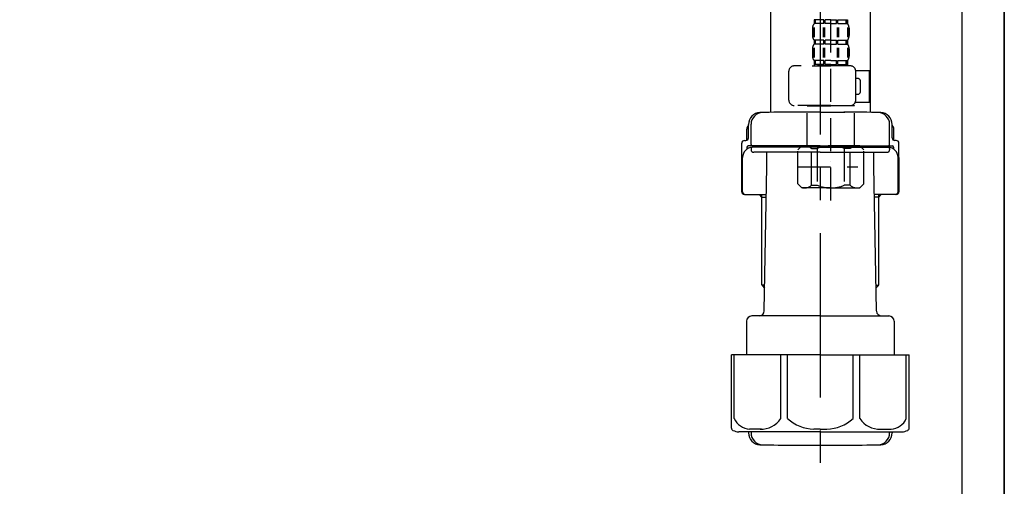
# Model space of a CAD drawing. Extents: x 56059 to 82181, y -10810 to -2410.
# Drawn here: x 64332 to 64707, y -8634 to -8456 of the extents above; entities that cross this region are included whole.
import ezdxf

# ---------------------------------------------------------------- set-up
doc = ezdxf.new("R2010")
doc.units = 0
doc.header["$LTSCALE"] = 50
doc.header["$MEASUREMENT"] = 0
doc.linetypes.add('CENTER', pattern=[2, 1.25, -0.25, 0.25, -0.25])
doc.linetypes.add('DASHED', pattern=[0.75, 0.5, -0.25])
for name, color, linetype in [('111-壁仕上', 3, 'CONTINUOUS'), ('122-扉', 6, 'CONTINUOUS'), ('150-機器', 8, 'CONTINUOUS')]:
    doc.layers.add(name, color=color, linetype=linetype)

msp = doc.modelspace()

# ---------------------------------------------------------------- linework, layer by layer
at = {"layer": '111-壁仕上', "ltscale": 2}
msp.add_lwpolyline([(63882.94, -8984.89), (64706.89, -8984.89), (64706.89, -6584.89), (63882.94, -6584.89)], dxfattribs=at)
at = {"layer": '122-扉', "color": 253}
msp.add_lwpolyline([(64690.89, -8164.89), (64706.89, -8164.89), (64706.89, -8834.89), (64690.89, -8834.89)], close=True, dxfattribs=at)
at = {"layer": '150-機器', "color": 13, "linetype": 'DASHED', "ltscale": 0.5}
for p, q in [((64640.88, -8525.09), (64640.88, -8430.78)), ((64634.49, -8456.41), (64634.49, -8457.91)), ((64634.89, -8456.41), (64634.49, -8456.41)), ((64634.89, -8457.91), (64634.49, -8457.91)), ((64634.89, -8457.91), (64634.89, -8456.41)), ((64635.08, -8457.91), (64635.08, -8456.41)), ((64638.2, -8456.41), (64635.08, -8456.41)), ((64638.2, -8457.91), (64635.08, -8457.91)), ((64638.2, -8457.91), (64638.2, -8456.41)), ((64638.67, -8457.91), (64638.67, -8456.41)), ((64640.88, -8456.41), (64638.67, -8456.41)), ((64640.88, -8457.91), (64638.67, -8457.91)), ((64640.88, -8456.41), (64643.09, -8456.41)), ((64640.88, -8457.91), (64643.09, -8457.91)), ((64643.09, -8457.91), (64643.09, -8456.41)), ((64643.55, -8457.91), (64643.55, -8456.41)), ((64643.55, -8456.41), (64646.67, -8456.41)), ((64643.55, -8457.91), (64646.67, -8457.91)), ((64646.67, -8457.91), (64646.67, -8456.41)), ((64646.86, -8457.91), (64646.86, -8456.41)), ((64646.86, -8456.41), (64647.26, -8456.41)), ((64646.86, -8457.91), (64647.26, -8457.91)), ((64647.26, -8456.41), (64647.26, -8457.91)), ((64633.89, -8459.66), (64633.89, -8462.45)), ((64634.33, -8459.32), (64634.33, -8463.01)), ((64634.52, -8459.32), (64634.52, -8463.01)), ((64637.97, -8459.32), (64637.97, -8463.01)), ((64638.43, -8459.32), (64638.43, -8463.01)), ((64643.32, -8459.32), (64643.32, -8463.01)), ((64643.78, -8459.32), (64643.78, -8463.01)), ((64647.23, -8459.32), (64647.23, -8463.01)), ((64647.42, -8459.32), (64647.42, -8463.01)), ((64647.86, -8459.66), (64647.86, -8462.45)), ((64634.49, -8464.19), (64634.49, -8465.69)), ((64634.89, -8464.19), (64634.49, -8464.19)), ((64634.89, -8465.69), (64634.49, -8465.69)), ((64634.89, -8465.69), (64634.89, -8464.19)), ((64635.08, -8465.69), (64635.08, -8464.19)), ((64638.2, -8464.19), (64635.08, -8464.19)), ((64638.2, -8465.69), (64635.08, -8465.69)), ((64638.2, -8465.69), (64638.2, -8464.19)), ((64638.67, -8465.69), (64638.67, -8464.19)), ((64640.88, -8464.19), (64638.67, -8464.19)), ((64640.88, -8465.69), (64638.67, -8465.69)), ((64640.88, -8464.19), (64643.09, -8464.19)), ((64640.88, -8465.69), (64643.09, -8465.69)), ((64643.09, -8465.69), (64643.09, -8464.19)), ((64643.55, -8465.69), (64643.55, -8464.19)), ((64643.55, -8464.19), (64646.67, -8464.19)), ((64643.55, -8465.69), (64646.67, -8465.69)), ((64646.67, -8465.69), (64646.67, -8464.19)), ((64646.86, -8465.69), (64646.86, -8464.19)), ((64646.86, -8464.19), (64647.26, -8464.19)), ((64646.86, -8465.69), (64647.26, -8465.69)), ((64647.26, -8464.19), (64647.26, -8465.69)), ((64633.89, -8467.43), (64633.89, -8470.23)), ((64634.33, -8467.12), (64634.33, -8470.82)), ((64634.53, -8467.12), (64634.53, -8470.82)), ((64637.98, -8467.12), (64637.98, -8470.82)), ((64638.44, -8467.12), (64638.44, -8470.82)), ((64643.32, -8467.12), (64643.32, -8470.82)), ((64643.78, -8467.12), (64643.78, -8470.82)), ((64647.23, -8467.12), (64647.23, -8470.82)), ((64647.42, -8467.12), (64647.42, -8470.82)), ((64647.86, -8467.43), (64647.86, -8470.23)), ((64634.89, -8471.97), (64634.49, -8471.97)), ((64634.49, -8471.97), (64634.49, -8473.97)), ((64634.89, -8473.47), (64634.89, -8471.97)), ((64638.2, -8471.97), (64635.08, -8471.97)), ((64635.08, -8473.47), (64635.08, -8471.97)), ((64638.2, -8473.47), (64638.2, -8471.97)), ((64640.88, -8471.97), (64638.67, -8471.97)), ((64638.67, -8473.47), (64638.67, -8471.97)), ((64640.88, -8471.97), (64643.09, -8471.97)), ((64643.09, -8473.47), (64643.09, -8471.97)), ((64643.55, -8471.97), (64646.67, -8471.97)), ((64643.55, -8473.47), (64643.55, -8471.97)), ((64646.67, -8473.47), (64646.67, -8471.97)), ((64646.86, -8471.97), (64647.26, -8471.97)), ((64646.86, -8473.47), (64646.86, -8471.97)), ((64647.26, -8471.97), (64647.26, -8473.97)), ((64624.92, -8487.03), (64624.92, -8475.96)), ((64648.36, -8473.97), (64626.91, -8473.97)), ((64633.79, -8473.97), (64640.88, -8473.97)), ((64634.89, -8473.47), (64634.49, -8473.47)), ((64638.2, -8473.47), (64635.08, -8473.47)), ((64640.88, -8473.47), (64638.67, -8473.47)), ((64640.88, -8473.47), (64643.09, -8473.47)), ((64643.55, -8473.47), (64646.67, -8473.47)), ((64646.86, -8473.47), (64647.26, -8473.47)), ((64650.34, -8475.76), (64655.64, -8475.76)), ((64650.35, -8487.03), (64650.35, -8475.96)), ((64655.64, -8487.73), (64655.64, -8475.76)), ((64651.15, -8478.75), (64650.35, -8478.75)), ((64652.15, -8483.74), (64652.15, -8479.75)), ((64650.22, -8487.73), (64655.64, -8487.73)), ((64650.35, -8484.74), (64651.15, -8484.74)), ((64640.88, -8489.03), (64626.91, -8489.03)), ((64632, -8489.03), (64631.9, -8489.13)), ((64631.9, -8489.13), (64640.88, -8489.13)), ((64631.9, -8504.39), (64631.9, -8489.13)), ((64640.88, -8489.03), (64648.36, -8489.03)), ((64649.85, -8489.13), (64640.88, -8489.13)), ((64649.75, -8489.03), (64649.85, -8489.13)), ((64649.85, -8504.39), (64649.85, -8489.13)), ((64628.31, -8505.88), (64629.81, -8504.39)), ((64628.31, -8518.85), (64628.31, -8505.88)), ((64629.81, -8504.39), (64640.88, -8504.39)), ((64630.94, -8504.39), (64640.88, -8504.39)), ((64633.51, -8505.38), (64635.74, -8505.38)), ((64633.51, -8519.35), (64633.51, -8505.38)), ((64635.74, -8505.38), (64635.74, -8519.35)), ((64650.81, -8504.39), (64640.88, -8504.39)), ((64651.95, -8504.39), (64640.88, -8504.39)), ((64648.24, -8505.38), (64646.01, -8505.38)), ((64646.01, -8505.38), (64646.01, -8519.35)), ((64648.24, -8519.35), (64648.24, -8505.38)), ((64653.44, -8505.88), (64651.95, -8504.39)), ((64653.44, -8518.85), (64653.44, -8505.88)), ((64640.88, -8510.37), (64640.91, -8510.37)), ((64628.31, -8512.37), (64651.1, -8512.37)), ((64628.31, -8518.85), (64629.81, -8520.34)), ((64640.88, -8520.34), (64629.81, -8520.34)), ((64633.51, -8519.35), (64635.74, -8519.35)), ((64640.88, -8520.34), (64651.95, -8520.34)), ((64648.24, -8519.35), (64646.01, -8519.35)), ((64653.44, -8518.85), (64651.95, -8520.34))]:
    msp.add_line(p, q, dxfattribs=at)
at = {"layer": '150-機器'}
for p, q in [((64617.89, -8437.53), (64617.89, -8491.61)), ((64655.89, -8436.24), (64655.89, -8491.61)), ((64655.89, -8437.53), (64655.89, -8491.61)), ((64636.89, -8491.52), (64627.54, -8491.52)), ((64636.89, -8491.52), (64646.24, -8491.52)), ((64608.89, -8502.26), (64608.89, -8498.03)), ((64609.54, -8501.32), (64609.54, -8496.19)), ((64609.54, -8501.32), (64609.54, -8496.2)), ((64610.54, -8503.82), (64610.54, -8496.17)), ((64663.24, -8503.82), (64663.24, -8496.17)), ((64664.24, -8501.32), (64664.24, -8496.19)), ((64664.24, -8501.32), (64664.24, -8496.2)), ((64664.89, -8502.26), (64664.89, -8498.03)), ((64606.99, -8521.82), (64606.99, -8503.32)), ((64607.99, -8502.32), (64608.54, -8502.32)), ((64665.79, -8502.32), (64665.24, -8502.32)), ((64666.79, -8521.82), (64666.79, -8503.32)), ((64608.99, -8504.82), (64608.99, -8505.56)), ((64636.89, -8504.32), (64609.49, -8504.32)), ((64610.54, -8505.32), (64610.54, -8505.82)), ((64636.89, -8504.82), (64610.99, -8504.82)), ((64636.89, -8506.82), (64611.54, -8506.82)), ((64615.39, -8504.82), (64615.39, -8504.32)), ((64616.49, -8512.22), (64616.49, -8506.82)), ((64636.89, -8504.32), (64664.29, -8504.32)), ((64636.89, -8504.82), (64662.79, -8504.82)), ((64636.89, -8506.82), (64662.24, -8506.82)), ((64657.29, -8512.22), (64657.29, -8506.82)), ((64658.39, -8504.82), (64658.39, -8504.32)), ((64663.24, -8505.32), (64663.24, -8505.82)), ((64664.79, -8504.82), (64664.79, -8505.56)), ((64606.99, -8508.82), (64606.99, -8521.82)), ((64607.31, -8521.82), (64607.31, -8508.82)), ((64666.47, -8521.82), (64666.47, -8508.82)), ((64666.79, -8508.82), (64666.79, -8521.82)), ((64615.57, -8567.06), (64616.49, -8512.22)), ((64658.2, -8567.06), (64657.29, -8512.22)), ((64607.99, -8522.82), (64616.31, -8522.82)), ((64614.69, -8523.82), (64613.69, -8522.82)), ((64614.69, -8557.14), (64614.69, -8522.82)), ((64614.69, -8523.82), (64616.29, -8523.82)), ((64665.79, -8522.82), (64657.46, -8522.82)), ((64659.09, -8523.82), (64657.48, -8523.82)), ((64659.09, -8557.14), (64659.09, -8522.82)), ((64659.09, -8523.82), (64660.09, -8522.82)), ((64615.73, -8557.34), (64614.72, -8557.34)), ((64614.81, -8557.48), (64615.71, -8558.48)), ((64658.04, -8557.34), (64659.05, -8557.34)), ((64658.96, -8557.48), (64658.06, -8558.48)), ((64636.89, -8569.02), (64610.79, -8569.02)), ((64636.89, -8569.02), (64662.99, -8569.02)), ((64608.79, -8571.02), (64608.79, -8583.74)), ((64664.99, -8571.02), (64664.99, -8583.74)), ((64636.89, -8583.74), (64603.09, -8583.74)), ((64603.09, -8611.61), (64603.09, -8583.74)), ((64636.89, -8583.74), (64670.69, -8583.74)), ((64670.69, -8611.61), (64670.69, -8583.74)), ((64636.89, -8613.04), (64605.89, -8613.04)), ((64609.54, -8613.04), (64609.54, -8613.45)), ((64610.54, -8613.04), (64610.54, -8613.48)), ((64636.89, -8613.04), (64667.89, -8613.04)), ((64663.24, -8613.04), (64663.24, -8613.48)), ((64664.24, -8613.04), (64664.24, -8613.45)), ((64627.89, -8618.12), (64645.89, -8618.12))]:
    msp.add_line(p, q, dxfattribs=at)
at = {"layer": '150-機器', "color": 13, "linetype": 'CENTER'}
msp.add_line((64636.89, -8437.53), (64636.89, -8624.89), dxfattribs=at)
at = {"layer": '150-機器', "color": 13, "ltscale": 0.1}
for p, q in [((64604.17, -8608.04), (64604.17, -8583.74)), ((64621.81, -8608.04), (64621.81, -8583.74)), ((64624.41, -8608.04), (64624.41, -8583.74)), ((64649.36, -8608.04), (64649.36, -8583.74)), ((64651.97, -8608.04), (64651.97, -8583.74)), ((64669.61, -8608.04), (64669.61, -8583.74)), ((64614.52, -8612.04), (64609.99, -8612.04)), ((64636.89, -8612.04), (64634.39, -8612.04)), ((64636.89, -8612.04), (64639.39, -8612.04)), ((64659.26, -8612.04), (64663.79, -8612.04))]:
    msp.add_line(p, q, dxfattribs=at)
at = {"layer": '150-機器', "color": 13, "linetype": 'DASHED', "ltscale": 0.5}
for centre, radius, start, end in [((64636.74, -8459.66), 2.84, 142.1507, 180), ((64645.01, -8459.66), 2.84, 0, 37.8493), ((64636.74, -8462.45), 2.84, 180, 217.8493), ((64636.74, -8467.43), 2.84, 142.1507, 180), ((64645.01, -8462.45), 2.84, 322.1507, 0), ((64645.01, -8467.43), 2.84, 0, 37.8493), ((64636.74, -8470.23), 2.84, 180, 217.8493), ((64645.01, -8470.23), 2.84, 322.1507, 0), ((64626.91, -8475.96), 1.99, 90, 180), ((64648.36, -8475.96), 1.99, 0, 90), ((64651.15, -8479.75), 0.997, 0, 90), ((64651.15, -8483.74), 0.997, 270, 0), ((64626.91, -8487.03), 1.99, 180.001, 270), ((64648.36, -8487.03), 1.99, 270, 359.999), ((64630.91, -8508.28), 3.89, 48.036, 110.221), ((64640.84, -8518.27), 13.89, 89.864, 111.555), ((64640.91, -8518.27), 13.89, 68.445, 90.136), ((64650.84, -8508.28), 3.89, 69.779, 131.964), ((64630.91, -8516.46), 3.89, 249.779, 311.964), ((64640.88, -8506.63), 13.72, 248.018, 270), ((64640.88, -8506.63), 13.72, 270, 291.982), ((64650.84, -8516.46), 3.89, 228.036, 290.221)]:
    msp.add_arc(centre, radius, start, end, dxfattribs=at)
at = {"layer": '150-機器'}
for centre, radius, start, end in [((64614.04, -8496.2), 4.5, 91.4252, 180), ((64615.04, -8496.17), 4.5, 91.3223, 180), ((64627.89, -9052.88), 561.35, 90, 91.4252), ((64645.89, -9052.88), 561.35, 88.5748, 90), ((64658.74, -8496.17), 4.5, 0, 88.6777), ((64659.74, -8496.2), 4.5, 0, 88.5748), ((64610.89, -8498.03), 2, 132.454, 180), ((64662.89, -8498.03), 2, 0, 47.546), ((64607.99, -8503.32), 1, 90, 180), ((64608.54, -8501.32), 1, 270, 0), ((64608.54, -8501.32), 1, 270, 0), ((64665.24, -8501.32), 1, 180, 270), ((64665.24, -8501.32), 1, 180, 270), ((64665.79, -8503.32), 1, 0, 90), ((64611.31, -8508.82), 4, 93.5454, 180), ((64609.49, -8504.82), 0.5, 90, 180), ((64611.04, -8503.82), 0.5, 180, 270), ((64611.04, -8505.32), 0.5, 90, 180), ((64611.54, -8505.82), 1, 180, 270), ((64662.24, -8505.82), 1, 270, 0), ((64662.47, -8508.82), 4, 0, 86.4546), ((64662.74, -8503.82), 0.5, 270, 0), ((64662.74, -8505.32), 0.5, 0, 90), ((64664.29, -8504.82), 0.5, 0, 90), ((64607.99, -8521.82), 1, 180, 270), ((64607.99, -8521.82), 1, 180, 270), ((64608.31, -8521.82), 1, 180, 270), ((64665.47, -8521.82), 1, 270, 0), ((64665.79, -8521.82), 1, 270, 0), ((64665.79, -8521.82), 1, 270, 0), ((64615.19, -8557.14), 0.5, 180, 221.9647), ((64658.59, -8557.14), 0.5, 318.0353, 0), ((64610.79, -8571.02), 2, 90, 180), ((64613.57, -8567.02), 2, 270, 359.0418), ((64660.2, -8567.02), 2, 185.6763, 270), ((64662.99, -8571.02), 2, 0, 90), ((64604.09, -8611.61), 1, 180, 243.2563), ((64669.69, -8611.61), 1, 296.7437, 360), ((64605.89, -8608.04), 5, 243.2563, 270), ((64614.04, -8613.45), 4.5, 180, 268.5748), ((64615.04, -8613.48), 4.5, 180, 268.6777), ((64658.74, -8613.48), 4.5, 271.3223, 0), ((64659.74, -8613.45), 4.5, 271.4252, 0), ((64667.89, -8608.04), 5, 270, 296.7437), ((64627.89, -8056.77), 561.35, 268.5748, 270), ((64645.89, -8056.77), 561.35, 270, 271.4252)]:
    msp.add_arc(centre, radius, start, end, dxfattribs=at)
at = {"layer": '150-機器', "color": 13, "ltscale": 0.1}
for centre, radius, start, end in [((64610.45, -8605.13), 6.92, 204.8352, 266.1563), ((64614.25, -8602.91), 9.13, 268.3376, 325.848), ((64634.87, -8596.41), 15.64, 228.0486, 268.2381), ((64638.91, -8596.41), 15.64, 271.7619, 311.9514), ((64659.52, -8602.91), 9.13, 214.152, 271.6624), ((64663.32, -8605.13), 6.92, 273.8437, 335.1648)]:
    msp.add_arc(centre, radius, start, end, dxfattribs=at)

doc.saveas('drawing.dxf')
